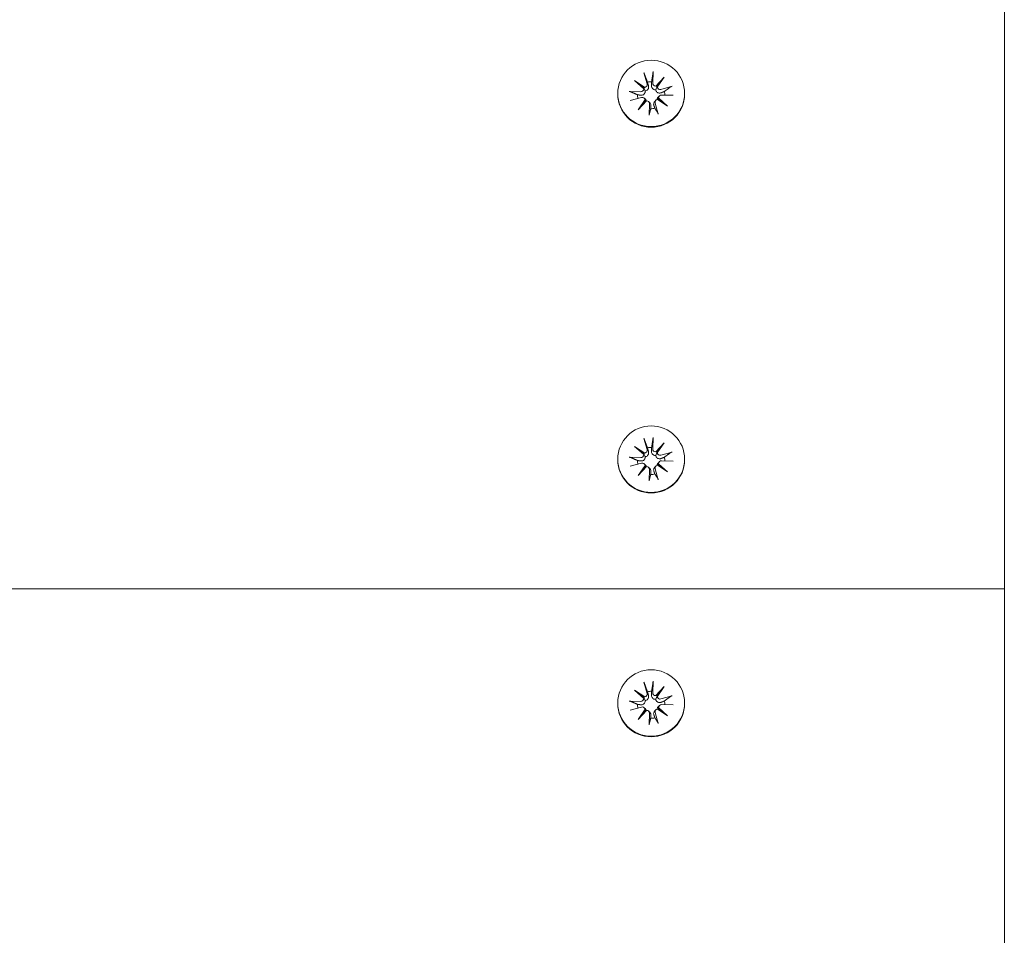
# Model space of a CAD drawing. Units: millimetres. Extents: x -5368 to 5560, y -3372 to 9533.
# Drawn here: x 914 to 1075, y 5673 to 5822 of the extents above; entities that cross this region are included whole.
import ezdxf

# ---------------------------------------------------------------- set-up
doc = ezdxf.new("R2010")
doc.units = ezdxf.units.MM
doc.layers.add('Toestel 2D', color=7, linetype='Continuous', lineweight=20)

# ---------------------------------------------------------------- blocks, each defined once
blk = doc.blocks.new('FK-32-ZCH01D')
at = {"layer": 'Toestel 2D'}
for p, q in [((1074.75, 5234.53), (1074.75, 7213.75)), ((1016.08, 5813.24), (1016.58, 5811.44)), ((1017.56, 5813.43), (1017.51, 5811.55)), ((1014.56, 5811.96), (1016.23, 5810.87)), ((1014.56, 5811.96), (1015.97, 5810.84)), ((1016.03, 5810.62), (1014.56, 5811.96)), ((1017.99, 5811.08), (1019.34, 5812.54)), ((1019.34, 5812.54), (1018.24, 5810.89)), ((1019.34, 5812.54), (1018.24, 5811.12)), ((1011.8, 5809.88), (1011.8, 5809.78)), ((1013.67, 5810.19), (1015.56, 5810.14)), ((1020.64, 5811.04), (1018.81, 5810.54)), ((1022.7, 5809.88), (1022.7, 5809.78)), ((1013.85, 5808.72), (1015.68, 5809.22)), ((1015.15, 5807.21), (1016.25, 5808.87)), ((1016.5, 5808.67), (1015.15, 5807.21)), ((1015.15, 5807.21), (1016.25, 5808.58)), ((1016.12, 5809.1), (1016.3, 5808.92)), ((1016.84, 5808.54), (1017.02, 5808.37)), ((1016.93, 5806.33), (1016.98, 5808.21)), ((1018.03, 5808.77), (1017.85, 5808.59)), ((1018.41, 5806.51), (1017.91, 5808.32)), ((1019.93, 5807.79), (1018.26, 5808.89)), ((1018.6, 5809.48), (1018.42, 5809.31)), ((1018.46, 5809.14), (1019.93, 5807.79)), ((1019.93, 5807.79), (1018.52, 5808.86)), ((1020.82, 5809.57), (1018.93, 5809.61)), ((1016.08, 5753.69), (1016.58, 5751.88)), ((1017.56, 5753.87), (1017.51, 5752)), ((1014.56, 5752.41), (1016.23, 5751.32)), ((1014.56, 5752.41), (1015.97, 5751.28)), ((1016.03, 5751.06), (1014.56, 5752.41)), ((1017.99, 5751.53), (1019.34, 5752.99)), ((1019.34, 5752.99), (1018.24, 5751.33)), ((1019.34, 5752.99), (1018.24, 5751.56)), ((1013.67, 5750.64), (1015.56, 5750.59)), ((1020.64, 5751.48), (1018.81, 5750.99)), ((1011.8, 5750.32), (1011.8, 5750.23)), ((1013.85, 5749.17), (1015.68, 5749.66)), ((1015.15, 5747.66), (1016.25, 5749.32)), ((1016.5, 5749.12), (1015.15, 5747.66)), ((1015.15, 5747.66), (1016.25, 5749.03)), ((1016.12, 5749.55), (1016.3, 5749.37)), ((1016.84, 5748.99), (1017.02, 5748.81)), ((1018.03, 5749.21), (1017.85, 5749.03)), ((1019.93, 5748.24), (1018.26, 5749.33)), ((1018.6, 5749.93), (1018.42, 5749.75)), ((1018.46, 5749.59), (1019.93, 5748.24)), ((1019.93, 5748.24), (1018.52, 5749.3)), ((1020.82, 5750.01), (1018.93, 5750.06)), ((1022.7, 5750.32), (1022.7, 5750.23)), ((1016.93, 5746.78), (1016.98, 5748.65)), ((1018.41, 5746.96), (1017.91, 5748.77)), ((1074.75, 5729.23), (-190.25, 5729.23)), ((1016.08, 5713.99), (1016.58, 5712.18)), ((1017.56, 5714.17), (1017.51, 5712.29)), ((1014.56, 5712.71), (1016.23, 5711.61)), ((1014.56, 5712.71), (1015.97, 5711.58)), ((1016.03, 5711.36), (1014.56, 5712.71)), ((1017.99, 5711.83), (1019.34, 5713.29)), ((1019.34, 5713.29), (1018.24, 5711.63)), ((1019.34, 5713.29), (1018.24, 5711.86)), ((1011.8, 5710.62), (1011.8, 5710.53)), ((1013.67, 5710.93), (1015.56, 5710.89)), ((1020.64, 5711.78), (1018.81, 5711.28)), ((1020.82, 5710.31), (1018.93, 5710.36)), ((1022.7, 5710.62), (1022.7, 5710.53)), ((1013.85, 5709.46), (1015.68, 5709.96)), ((1015.15, 5707.96), (1016.25, 5709.61)), ((1016.5, 5709.42), (1015.15, 5707.96)), ((1015.15, 5707.96), (1016.25, 5709.32)), ((1016.12, 5709.85), (1016.3, 5709.67)), ((1016.84, 5709.29), (1017.02, 5709.11)), ((1016.93, 5707.07), (1016.98, 5708.95)), ((1018.03, 5709.51), (1017.85, 5709.33)), ((1018.41, 5707.26), (1017.91, 5709.06)), ((1019.93, 5708.54), (1018.26, 5709.63)), ((1018.6, 5710.23), (1018.42, 5710.05)), ((1018.46, 5709.88), (1019.93, 5708.54)), ((1019.93, 5708.54), (1018.52, 5709.6))]:
    blk.add_line(p, q, dxfattribs=at)
for centre in [(1017.25, 5809.88), (1017.25, 5750.32), (1017.25, 5710.62)]:
    blk.add_ellipse(centre, major_axis=(-5.45, 0), ratio=0.992546, dxfattribs=at)
for centre, major_axis, ratio, start_param, end_param in [((1016.14, 5811.31), (0.459, 0), 0.992546, 4.913272, 6.552444), ((1017.25, 5809.59), (2.22, 0), 0.992546, 1.538793, 1.847145), ((1017.97, 5811.54), (-0.459, 0), 0.992546, 6.258273, 7.897445), ((1017.25, 5809.78), (5.45, 0), 0.992546, 3.141593, 6.283185), ((1015.57, 5810.6), (0.459, 0), 0.992546, 4.687476, 6.326649), ((1016.1, 5811.32), (0.142, 0.477), 0.819165, 3.159388, 3.798569), ((1015.62, 5810.7), (0.397, -0.159), 0.795597, 0.231921, 0.871102), ((1018.02, 5811.55), (0.196, -0.451), 0.817138, 5.730518, 6.369698), ((1018.64, 5811.07), (-0.382, -0.211), 0.798883, 5.549318, 6.188498), ((1018.69, 5810.98), (-0.459, 0), 0.992546, 0.200883, 1.840055), ((1017.25, 5809.59), (2.22, 0), 0.992546, 0.005671, 0.276349), ((1017.25, 5809.59), (-2.22, 0), 0.992546, 6.251182, 6.526548), ((1015.8, 5808.78), (0.459, 0), 0.992546, 0.200883, 1.840055), ((1015.85, 5808.8), (-0.228, 0.429), 0.815468, 3.814793, 4.453973), ((1016.47, 5808.32), (0.393, 0.176), 0.796659, 1.162659, 1.80184), ((1016.52, 5808.22), (0.459, 0), 0.992546, 6.258273, 7.897445), ((1018.35, 5808.44), (-0.459, 0), 0.992546, 4.913272, 6.552444), ((1018.39, 5808.55), (-0.404, 0.124), 0.793769, 4.621862, 5.261042), ((1018.92, 5809.16), (-0.459, 0), 0.992546, 4.687476, 6.326649), ((1018.87, 5809.17), (-0.178, -0.461), 0.817901, 5.077377, 5.716558), ((1017.25, 5809.59), (-2.22, 0), 0.992546, 1.538793, 1.847145), ((1017.25, 5750.04), (2.22, 0), 0.992546, 1.538793, 1.847145), ((1015.57, 5751.04), (0.459, 0), 0.992546, 4.687476, 6.326649), ((1016.1, 5751.76), (0.142, 0.477), 0.819165, 3.159388, 3.798569), ((1015.62, 5751.15), (0.397, -0.159), 0.795597, 0.231921, 0.871102), ((1016.14, 5751.76), (0.459, 0), 0.992546, 4.913272, 6.552444), ((1017.97, 5751.98), (-0.459, 0), 0.992546, 6.258273, 7.897445), ((1018.02, 5752), (0.196, -0.451), 0.817138, 5.730518, 6.369698), ((1018.64, 5751.51), (-0.382, -0.211), 0.798883, 5.549318, 6.188498), ((1018.69, 5751.42), (-0.459, 0), 0.992546, 0.200883, 1.840055), ((1017.25, 5750.04), (2.22, 0), 0.992546, 0.005671, 0.276349), ((1017.25, 5750.23), (5.45, 0), 0.992546, 3.141593, 6.283185), ((1017.25, 5750.04), (-2.22, 0), 0.992546, 6.251182, 6.526548), ((1015.8, 5749.23), (0.459, 0), 0.992546, 0.200883, 1.840055), ((1015.85, 5749.25), (-0.228, 0.429), 0.815468, 3.814793, 4.453973), ((1016.47, 5748.76), (0.393, 0.176), 0.796659, 1.162659, 1.80184), ((1016.52, 5748.66), (0.459, 0), 0.992546, 6.258273, 7.897445), ((1018.35, 5748.89), (-0.459, 0), 0.992546, 4.913272, 6.552444), ((1018.39, 5749), (-0.404, 0.124), 0.793769, 4.621862, 5.261042), ((1018.92, 5749.61), (-0.459, 0), 0.992546, 4.687476, 6.326649), ((1018.87, 5749.61), (-0.178, -0.461), 0.817901, 5.077377, 5.716558), ((1017.25, 5750.04), (-2.22, 0), 0.992546, 1.538793, 1.847145), ((1016.14, 5712.06), (0.459, 0), 0.992546, 4.913272, 6.552444), ((1017.25, 5710.33), (2.22, 0), 0.992546, 1.538793, 1.847145), ((1017.97, 5712.28), (-0.459, 0), 0.992546, 6.258273, 7.897445), ((1017.25, 5710.53), (5.45, 0), 0.992546, 3.141593, 6.283185), ((1017.25, 5710.33), (-2.22, 0), 0.992546, 6.251182, 6.526548), ((1015.57, 5711.34), (0.459, 0), 0.992546, 4.687476, 6.326649), ((1016.1, 5712.06), (0.142, 0.477), 0.819165, 3.159388, 3.798569), ((1015.62, 5711.44), (0.397, -0.159), 0.795597, 0.231921, 0.871102), ((1018.02, 5712.3), (0.196, -0.451), 0.817138, 5.730518, 6.369698), ((1018.64, 5711.81), (-0.382, -0.211), 0.798883, 5.549318, 6.188498), ((1018.69, 5711.72), (-0.459, 0), 0.992546, 0.200883, 1.840055), ((1018.92, 5709.9), (-0.459, 0), 0.992546, 4.687476, 6.326649), ((1017.25, 5710.33), (2.22, 0), 0.992546, 0.005671, 0.276349), ((1015.8, 5709.52), (0.459, 0), 0.992546, 0.200883, 1.840055), ((1015.85, 5709.54), (-0.228, 0.429), 0.815468, 3.814793, 4.453973), ((1016.47, 5709.06), (0.393, 0.176), 0.796659, 1.162659, 1.80184), ((1016.52, 5708.96), (0.459, 0), 0.992546, 6.258273, 7.897445), ((1018.35, 5709.19), (-0.459, 0), 0.992546, 4.913272, 6.552444), ((1018.39, 5709.29), (-0.404, 0.124), 0.793769, 4.621862, 5.261042), ((1018.87, 5709.91), (-0.178, -0.461), 0.817901, 5.077377, 5.716558), ((1017.25, 5710.33), (-2.22, 0), 0.992546, 1.538793, 1.847145)]:
    blk.add_ellipse(centre, major_axis=major_axis, ratio=ratio, start_param=start_param, end_param=end_param, dxfattribs=at)
for points, knots in [([(1016.16, 5812.98), (1016.15, 5813), (1016.15, 5813.02), (1016.13, 5813.07), (1016.12, 5813.1), (1016.1, 5813.17), (1016.09, 5813.21), (1016.08, 5813.24)], [0.09817442, 0.09817442, 0.09817442, 0.09817442, 0.10690005, 0.10690005, 0.11755401, 0.11755401, 0.12822816, 0.12822816, 0.12822816, 0.12822816]), ([(1017.56, 5813.43), (1017.56, 5813.39), (1017.56, 5813.35), (1017.55, 5813.28), (1017.55, 5813.24), (1017.54, 5813.19), (1017.54, 5813.17), (1017.54, 5813.15)], [0.04283745, 0.04283745, 0.04283745, 0.04283745, 0.05351159, 0.05351159, 0.06416556, 0.06416556, 0.07289119, 0.07289119, 0.07289119, 0.07289119]), ([(1013.67, 5810.19), (1013.71, 5810.19), (1013.75, 5810.18), (1013.81, 5810.18), (1013.85, 5810.17), (1013.89, 5810.16), (1013.91, 5810.15), (1013.93, 5810.15)], [0.04283745, 0.04283745, 0.04283745, 0.04283745, 0.05351159, 0.05351159, 0.06416556, 0.06416556, 0.07289119, 0.07289119, 0.07289119, 0.07289119]), ([(1016.29, 5810.27), (1016.29, 5810.23), (1016.29, 5810.18), (1016.28, 5810.07), (1016.26, 5810.01), (1016.21, 5809.89), (1016.17, 5809.84), (1016.09, 5809.74), (1016.04, 5809.7), (1015.93, 5809.64), (1015.86, 5809.61), (1015.73, 5809.58), (1015.66, 5809.58), (1015.59, 5809.58), (1015.58, 5809.58), (1015.57, 5809.58), (1015.56, 5809.59)], [-0.1132204, -0.1132204, -0.1132204, -0.1132204, -0.1012635, -0.1012635, -0.0822978, -0.0822978, -0.063332, -0.063332, -0.0443663, -0.0443663, -0.0221831, -0.0221831, 0, 0, 0, 0.0040935, 0.0040935, 0.0040935, 0.0040935]), ([(1015.97, 5810.84), (1015.98, 5810.82), (1015.99, 5810.81), (1016.06, 5810.71), (1016.11, 5810.62), (1016.19, 5810.46), (1016.24, 5810.36), (1016.29, 5810.27)], [-7.1331928, -7.1331928, -7.1331928, -7.1331928, -7.1179653, -7.1179653, -7.0153765, -7.0153765, -6.8812295, -6.8812295, -6.8812295, -6.8812295]), ([(1016.8, 5811.17), (1016.81, 5811.16), (1016.81, 5811.15), (1016.83, 5811.07), (1016.84, 5810.99), (1016.84, 5810.84), (1016.82, 5810.77), (1016.78, 5810.64), (1016.75, 5810.58), (1016.67, 5810.47), (1016.62, 5810.42), (1016.52, 5810.35), (1016.46, 5810.32), (1016.36, 5810.28), (1016.32, 5810.27), (1016.29, 5810.27)], [0.2730951, 0.2730951, 0.2730951, 0.2730951, 0.2771887, 0.2771887, 0.2993718, 0.2993718, 0.3215549, 0.3215549, 0.3405207, 0.3405207, 0.3594864, 0.3594864, 0.3784522, 0.3784522, 0.390409, 0.390409, 0.390409, 0.390409]), ([(1017.99, 5810.47), (1017.96, 5810.47), (1017.91, 5810.47), (1017.81, 5810.48), (1017.74, 5810.5), (1017.63, 5810.55), (1017.57, 5810.58), (1017.47, 5810.67), (1017.42, 5810.72), (1017.35, 5810.83), (1017.32, 5810.9), (1017.28, 5811.05), (1017.28, 5811.12), (1017.28, 5811.19), (1017.28, 5811.2), (1017.28, 5811.22), (1017.28, 5811.23)], [-0.1132204, -0.1132204, -0.1132204, -0.1132204, -0.1012635, -0.1012635, -0.0822978, -0.0822978, -0.063332, -0.063332, -0.0443663, -0.0443663, -0.0221831, -0.0221831, 0, 0, 0, 0.0040935, 0.0040935, 0.0040935, 0.0040935]), ([(1018.24, 5811.12), (1018.23, 5811.1), (1018.23, 5811.08), (1018.17, 5810.96), (1018.13, 5810.87), (1018.07, 5810.69), (1018.03, 5810.57), (1017.99, 5810.47)], [-7.1331928, -7.1331928, -7.1331928, -7.1331928, -7.1179653, -7.1179653, -7.0153765, -7.0153765, -6.8812295, -6.8812295, -6.8812295, -6.8812295]), ([(1018.88, 5809.99), (1018.87, 5809.99), (1018.85, 5809.98), (1018.78, 5809.96), (1018.71, 5809.94), (1018.57, 5809.94), (1018.49, 5809.95), (1018.37, 5809.99), (1018.32, 5810.01), (1018.21, 5810.08), (1018.16, 5810.13), (1018.08, 5810.23), (1018.05, 5810.29), (1018.01, 5810.39), (1018, 5810.43), (1017.99, 5810.47)], [0.2730951, 0.2730951, 0.2730951, 0.2730951, 0.2771887, 0.2771887, 0.2993718, 0.2993718, 0.3215549, 0.3215549, 0.3405207, 0.3405207, 0.3594864, 0.3594864, 0.3784522, 0.3784522, 0.390409, 0.390409, 0.390409, 0.390409]), ([(1020.39, 5810.94), (1020.41, 5810.95), (1020.42, 5810.96), (1020.47, 5810.98), (1020.5, 5810.99), (1020.56, 5811.01), (1020.6, 5811.03), (1020.64, 5811.04)], [0.09817442, 0.09817442, 0.09817442, 0.09817442, 0.10690005, 0.10690005, 0.11755401, 0.11755401, 0.12822816, 0.12822816, 0.12822816, 0.12822816]), ([(1016.3, 5808.92), (1016.33, 5808.9), (1016.35, 5808.88), (1016.41, 5808.8), (1016.44, 5808.74), (1016.47, 5808.68), (1016.47, 5808.67), (1016.47, 5808.67)], [0.34967723, 0.34967723, 0.34967723, 0.34967723, 0.35948643, 0.35948643, 0.37845218, 0.37845218, 0.37994978, 0.37994978, 0.37994978, 0.37994978]), ([(1017.02, 5808.37), (1017.05, 5808.34), (1017.08, 5808.31), (1017.14, 5808.22), (1017.17, 5808.16), (1017.21, 5808.04), (1017.22, 5807.97), (1017.21, 5807.91), (1017.21, 5807.9), (1017.21, 5807.89), (1017.21, 5807.88)], [-0.05670512, -0.05670512, -0.05670512, -0.05670512, -0.04436625, -0.04436625, -0.02218313, -0.02218313, 0, 0, 0, 0.00409352, 0.00409352, 0.00409352, 0.00409352]), ([(1017.69, 5807.93), (1017.68, 5807.94), (1017.68, 5807.96), (1017.66, 5808.02), (1017.65, 5808.09), (1017.65, 5808.22), (1017.67, 5808.29), (1017.71, 5808.4), (1017.74, 5808.46), (1017.8, 5808.54), (1017.82, 5808.56), (1017.85, 5808.59)], [0.27309514, 0.27309514, 0.27309514, 0.27309514, 0.27718866, 0.27718866, 0.29937179, 0.29937179, 0.32155492, 0.32155492, 0.34052067, 0.34052067, 0.35073984, 0.35073984, 0.35073984, 0.35073984]), ([(1018.21, 5808.87), (1018.21, 5808.88), (1018.21, 5808.89), (1018.22, 5808.96), (1018.23, 5809.02), (1018.28, 5809.14), (1018.32, 5809.2), (1018.38, 5809.27), (1018.4, 5809.29), (1018.42, 5809.31)], [-0.10359222, -0.10359222, -0.10359222, -0.10359222, -0.10126352, -0.10126352, -0.08229776, -0.08229776, -0.06333201, -0.06333201, -0.05562052, -0.05562052, -0.05562052, -0.05562052]), ([(1016.93, 5806.33), (1016.93, 5806.36), (1016.93, 5806.41), (1016.94, 5806.47), (1016.94, 5806.5), (1016.95, 5806.54), (1016.95, 5806.56), (1016.95, 5806.57)], [0.04283745, 0.04283745, 0.04283745, 0.04283745, 0.05351159, 0.05351159, 0.06416556, 0.06416556, 0.07289119, 0.07289119, 0.07289119, 0.07289119]), ([(1018.33, 5806.73), (1018.34, 5806.72), (1018.35, 5806.71), (1018.36, 5806.67), (1018.37, 5806.64), (1018.39, 5806.58), (1018.4, 5806.54), (1018.41, 5806.51)], [0.09817442, 0.09817442, 0.09817442, 0.09817442, 0.10690005, 0.10690005, 0.11755401, 0.11755401, 0.12822816, 0.12822816, 0.12822816, 0.12822816]), ([(1016.16, 5753.43), (1016.15, 5753.45), (1016.15, 5753.47), (1016.13, 5753.52), (1016.12, 5753.55), (1016.1, 5753.62), (1016.09, 5753.66), (1016.08, 5753.69)], [0.09817442, 0.09817442, 0.09817442, 0.09817442, 0.10690005, 0.10690005, 0.11755401, 0.11755401, 0.12822816, 0.12822816, 0.12822816, 0.12822816]), ([(1017.56, 5753.87), (1017.56, 5753.84), (1017.56, 5753.79), (1017.55, 5753.73), (1017.55, 5753.69), (1017.54, 5753.64), (1017.54, 5753.61), (1017.54, 5753.6)], [0.04283745, 0.04283745, 0.04283745, 0.04283745, 0.05351159, 0.05351159, 0.06416556, 0.06416556, 0.07289119, 0.07289119, 0.07289119, 0.07289119]), ([(1013.67, 5750.64), (1013.71, 5750.63), (1013.75, 5750.63), (1013.81, 5750.62), (1013.85, 5750.62), (1013.89, 5750.61), (1013.91, 5750.6), (1013.93, 5750.6)], [0.04283745, 0.04283745, 0.04283745, 0.04283745, 0.05351159, 0.05351159, 0.06416556, 0.06416556, 0.07289119, 0.07289119, 0.07289119, 0.07289119]), ([(1016.29, 5750.71), (1016.29, 5750.67), (1016.29, 5750.63), (1016.28, 5750.52), (1016.26, 5750.46), (1016.21, 5750.34), (1016.17, 5750.28), (1016.09, 5750.19), (1016.04, 5750.15), (1015.93, 5750.08), (1015.86, 5750.06), (1015.73, 5750.03), (1015.66, 5750.02), (1015.59, 5750.03), (1015.58, 5750.03), (1015.57, 5750.03), (1015.56, 5750.03)], [-0.1132204, -0.1132204, -0.1132204, -0.1132204, -0.1012635, -0.1012635, -0.0822978, -0.0822978, -0.063332, -0.063332, -0.0443663, -0.0443663, -0.0221831, -0.0221831, 0, 0, 0, 0.0040935, 0.0040935, 0.0040935, 0.0040935]), ([(1015.97, 5751.28), (1015.98, 5751.27), (1015.99, 5751.25), (1016.06, 5751.15), (1016.11, 5751.07), (1016.19, 5750.91), (1016.24, 5750.8), (1016.29, 5750.71)], [-7.1331928, -7.1331928, -7.1331928, -7.1331928, -7.1179653, -7.1179653, -7.0153765, -7.0153765, -6.8812295, -6.8812295, -6.8812295, -6.8812295]), ([(1016.8, 5751.62), (1016.81, 5751.61), (1016.81, 5751.6), (1016.83, 5751.52), (1016.84, 5751.44), (1016.84, 5751.29), (1016.82, 5751.22), (1016.78, 5751.09), (1016.75, 5751.03), (1016.67, 5750.92), (1016.62, 5750.87), (1016.52, 5750.79), (1016.46, 5750.76), (1016.36, 5750.73), (1016.32, 5750.72), (1016.29, 5750.71)], [0.2730951, 0.2730951, 0.2730951, 0.2730951, 0.2771887, 0.2771887, 0.2993718, 0.2993718, 0.3215549, 0.3215549, 0.3405207, 0.3405207, 0.3594864, 0.3594864, 0.3784522, 0.3784522, 0.390409, 0.390409, 0.390409, 0.390409]), ([(1017.99, 5750.92), (1017.96, 5750.92), (1017.91, 5750.92), (1017.81, 5750.93), (1017.74, 5750.94), (1017.63, 5750.99), (1017.57, 5751.03), (1017.47, 5751.12), (1017.42, 5751.17), (1017.35, 5751.28), (1017.32, 5751.35), (1017.28, 5751.5), (1017.28, 5751.57), (1017.28, 5751.64), (1017.28, 5751.65), (1017.28, 5751.66), (1017.28, 5751.68)], [-0.1132204, -0.1132204, -0.1132204, -0.1132204, -0.1012635, -0.1012635, -0.0822978, -0.0822978, -0.063332, -0.063332, -0.0443663, -0.0443663, -0.0221831, -0.0221831, 0, 0, 0, 0.0040935, 0.0040935, 0.0040935, 0.0040935]), ([(1018.24, 5751.56), (1018.23, 5751.54), (1018.23, 5751.53), (1018.17, 5751.41), (1018.13, 5751.31), (1018.07, 5751.13), (1018.03, 5751.02), (1017.99, 5750.92)], [-7.1331928, -7.1331928, -7.1331928, -7.1331928, -7.1179653, -7.1179653, -7.0153765, -7.0153765, -6.8812295, -6.8812295, -6.8812295, -6.8812295]), ([(1018.88, 5750.44), (1018.87, 5750.43), (1018.85, 5750.43), (1018.78, 5750.4), (1018.71, 5750.39), (1018.57, 5750.39), (1018.49, 5750.4), (1018.37, 5750.43), (1018.32, 5750.46), (1018.21, 5750.53), (1018.16, 5750.58), (1018.08, 5750.68), (1018.05, 5750.74), (1018.01, 5750.84), (1018, 5750.88), (1017.99, 5750.92)], [0.2730951, 0.2730951, 0.2730951, 0.2730951, 0.2771887, 0.2771887, 0.2993718, 0.2993718, 0.3215549, 0.3215549, 0.3405207, 0.3405207, 0.3594864, 0.3594864, 0.3784522, 0.3784522, 0.390409, 0.390409, 0.390409, 0.390409]), ([(1020.39, 5751.38), (1020.41, 5751.39), (1020.42, 5751.4), (1020.47, 5751.43), (1020.5, 5751.44), (1020.56, 5751.46), (1020.6, 5751.47), (1020.64, 5751.48)], [0.09817442, 0.09817442, 0.09817442, 0.09817442, 0.10690005, 0.10690005, 0.11755401, 0.11755401, 0.12822816, 0.12822816, 0.12822816, 0.12822816]), ([(1016.3, 5749.37), (1016.33, 5749.35), (1016.35, 5749.32), (1016.41, 5749.25), (1016.44, 5749.19), (1016.47, 5749.12), (1016.47, 5749.12), (1016.47, 5749.12)], [0.34967723, 0.34967723, 0.34967723, 0.34967723, 0.35948643, 0.35948643, 0.37845218, 0.37845218, 0.37994978, 0.37994978, 0.37994978, 0.37994978]), ([(1017.02, 5748.81), (1017.05, 5748.78), (1017.08, 5748.75), (1017.14, 5748.67), (1017.17, 5748.61), (1017.21, 5748.48), (1017.22, 5748.42), (1017.21, 5748.36), (1017.21, 5748.35), (1017.21, 5748.33), (1017.21, 5748.32)], [-0.05670512, -0.05670512, -0.05670512, -0.05670512, -0.04436625, -0.04436625, -0.02218313, -0.02218313, 0, 0, 0, 0.00409352, 0.00409352, 0.00409352, 0.00409352]), ([(1017.69, 5748.38), (1017.68, 5748.39), (1017.68, 5748.4), (1017.66, 5748.47), (1017.65, 5748.54), (1017.65, 5748.67), (1017.67, 5748.74), (1017.71, 5748.85), (1017.74, 5748.9), (1017.8, 5748.98), (1017.82, 5749.01), (1017.85, 5749.03)], [0.27309514, 0.27309514, 0.27309514, 0.27309514, 0.27718866, 0.27718866, 0.29937179, 0.29937179, 0.32155492, 0.32155492, 0.34052067, 0.34052067, 0.35073984, 0.35073984, 0.35073984, 0.35073984]), ([(1018.21, 5749.32), (1018.21, 5749.33), (1018.21, 5749.33), (1018.22, 5749.41), (1018.23, 5749.47), (1018.28, 5749.58), (1018.32, 5749.64), (1018.38, 5749.72), (1018.4, 5749.74), (1018.42, 5749.75)], [-0.10359222, -0.10359222, -0.10359222, -0.10359222, -0.10126352, -0.10126352, -0.08229776, -0.08229776, -0.06333201, -0.06333201, -0.05562052, -0.05562052, -0.05562052, -0.05562052]), ([(1016.93, 5746.78), (1016.93, 5746.81), (1016.93, 5746.85), (1016.94, 5746.91), (1016.94, 5746.95), (1016.95, 5746.99), (1016.95, 5747), (1016.95, 5747.01)], [0.04283745, 0.04283745, 0.04283745, 0.04283745, 0.05351159, 0.05351159, 0.06416556, 0.06416556, 0.07289119, 0.07289119, 0.07289119, 0.07289119]), ([(1018.33, 5747.18), (1018.34, 5747.17), (1018.35, 5747.16), (1018.36, 5747.12), (1018.37, 5747.09), (1018.39, 5747.03), (1018.4, 5746.99), (1018.41, 5746.96)], [0.09817442, 0.09817442, 0.09817442, 0.09817442, 0.10690005, 0.10690005, 0.11755401, 0.11755401, 0.12822816, 0.12822816, 0.12822816, 0.12822816]), ([(1016.16, 5713.73), (1016.15, 5713.74), (1016.15, 5713.77), (1016.13, 5713.81), (1016.12, 5713.85), (1016.1, 5713.92), (1016.09, 5713.96), (1016.08, 5713.99)], [0.09817442, 0.09817442, 0.09817442, 0.09817442, 0.10690005, 0.10690005, 0.11755401, 0.11755401, 0.12822816, 0.12822816, 0.12822816, 0.12822816]), ([(1017.56, 5714.17), (1017.56, 5714.14), (1017.56, 5714.09), (1017.55, 5714.02), (1017.55, 5713.99), (1017.54, 5713.94), (1017.54, 5713.91), (1017.54, 5713.9)], [0.04283745, 0.04283745, 0.04283745, 0.04283745, 0.05351159, 0.05351159, 0.06416556, 0.06416556, 0.07289119, 0.07289119, 0.07289119, 0.07289119]), ([(1017.99, 5711.22), (1017.96, 5711.22), (1017.91, 5711.22), (1017.81, 5711.22), (1017.74, 5711.24), (1017.63, 5711.29), (1017.57, 5711.33), (1017.47, 5711.42), (1017.42, 5711.47), (1017.35, 5711.58), (1017.32, 5711.65), (1017.28, 5711.79), (1017.28, 5711.87), (1017.28, 5711.94), (1017.28, 5711.95), (1017.28, 5711.96), (1017.28, 5711.98)], [-0.1132204, -0.1132204, -0.1132204, -0.1132204, -0.1012635, -0.1012635, -0.0822978, -0.0822978, -0.063332, -0.063332, -0.0443663, -0.0443663, -0.0221831, -0.0221831, 0, 0, 0, 0.0040935, 0.0040935, 0.0040935, 0.0040935]), ([(1013.67, 5710.93), (1013.71, 5710.93), (1013.75, 5710.93), (1013.81, 5710.92), (1013.85, 5710.92), (1013.89, 5710.91), (1013.91, 5710.9), (1013.93, 5710.89)], [0.04283745, 0.04283745, 0.04283745, 0.04283745, 0.05351159, 0.05351159, 0.06416556, 0.06416556, 0.07289119, 0.07289119, 0.07289119, 0.07289119]), ([(1016.29, 5711.01), (1016.29, 5710.97), (1016.29, 5710.93), (1016.28, 5710.82), (1016.26, 5710.75), (1016.21, 5710.64), (1016.17, 5710.58), (1016.09, 5710.49), (1016.04, 5710.45), (1015.93, 5710.38), (1015.86, 5710.36), (1015.73, 5710.33), (1015.66, 5710.32), (1015.59, 5710.33), (1015.58, 5710.33), (1015.57, 5710.33), (1015.56, 5710.33)], [-0.1132204, -0.1132204, -0.1132204, -0.1132204, -0.1012635, -0.1012635, -0.0822978, -0.0822978, -0.063332, -0.063332, -0.0443663, -0.0443663, -0.0221831, -0.0221831, 0, 0, 0, 0.0040935, 0.0040935, 0.0040935, 0.0040935]), ([(1015.97, 5711.58), (1015.98, 5711.57), (1015.99, 5711.55), (1016.06, 5711.45), (1016.11, 5711.37), (1016.19, 5711.2), (1016.24, 5711.1), (1016.29, 5711.01)], [-7.1331928, -7.1331928, -7.1331928, -7.1331928, -7.1179653, -7.1179653, -7.0153765, -7.0153765, -6.8812295, -6.8812295, -6.8812295, -6.8812295]), ([(1016.8, 5711.92), (1016.81, 5711.91), (1016.81, 5711.89), (1016.83, 5711.81), (1016.84, 5711.74), (1016.84, 5711.59), (1016.82, 5711.51), (1016.78, 5711.39), (1016.75, 5711.33), (1016.67, 5711.22), (1016.62, 5711.17), (1016.52, 5711.09), (1016.46, 5711.06), (1016.36, 5711.03), (1016.32, 5711.02), (1016.29, 5711.01)], [0.2730951, 0.2730951, 0.2730951, 0.2730951, 0.2771887, 0.2771887, 0.2993718, 0.2993718, 0.3215549, 0.3215549, 0.3405207, 0.3405207, 0.3594864, 0.3594864, 0.3784522, 0.3784522, 0.390409, 0.390409, 0.390409, 0.390409]), ([(1018.24, 5711.86), (1018.23, 5711.84), (1018.23, 5711.82), (1018.17, 5711.71), (1018.13, 5711.61), (1018.07, 5711.43), (1018.03, 5711.32), (1017.99, 5711.22)], [-7.1331928, -7.1331928, -7.1331928, -7.1331928, -7.1179653, -7.1179653, -7.0153765, -7.0153765, -6.8812295, -6.8812295, -6.8812295, -6.8812295]), ([(1018.88, 5710.74), (1018.87, 5710.73), (1018.85, 5710.73), (1018.78, 5710.7), (1018.71, 5710.69), (1018.57, 5710.69), (1018.49, 5710.69), (1018.37, 5710.73), (1018.32, 5710.76), (1018.21, 5710.83), (1018.16, 5710.88), (1018.08, 5710.98), (1018.05, 5711.04), (1018.01, 5711.14), (1018, 5711.18), (1017.99, 5711.22)], [0.2730951, 0.2730951, 0.2730951, 0.2730951, 0.2771887, 0.2771887, 0.2993718, 0.2993718, 0.3215549, 0.3215549, 0.3405207, 0.3405207, 0.3594864, 0.3594864, 0.3784522, 0.3784522, 0.390409, 0.390409, 0.390409, 0.390409]), ([(1020.39, 5711.68), (1020.41, 5711.69), (1020.42, 5711.7), (1020.47, 5711.72), (1020.5, 5711.74), (1020.56, 5711.76), (1020.6, 5711.77), (1020.64, 5711.78)], [0.09817442, 0.09817442, 0.09817442, 0.09817442, 0.10690005, 0.10690005, 0.11755401, 0.11755401, 0.12822816, 0.12822816, 0.12822816, 0.12822816]), ([(1016.3, 5709.67), (1016.33, 5709.65), (1016.35, 5709.62), (1016.41, 5709.54), (1016.44, 5709.49), (1016.47, 5709.42), (1016.47, 5709.42), (1016.47, 5709.41)], [0.34967723, 0.34967723, 0.34967723, 0.34967723, 0.35948643, 0.35948643, 0.37845218, 0.37845218, 0.37994978, 0.37994978, 0.37994978, 0.37994978]), ([(1017.02, 5709.11), (1017.05, 5709.08), (1017.08, 5709.05), (1017.14, 5708.97), (1017.17, 5708.91), (1017.21, 5708.78), (1017.22, 5708.72), (1017.21, 5708.65), (1017.21, 5708.64), (1017.21, 5708.63), (1017.21, 5708.62)], [-0.05670512, -0.05670512, -0.05670512, -0.05670512, -0.04436625, -0.04436625, -0.02218313, -0.02218313, 0, 0, 0, 0.00409352, 0.00409352, 0.00409352, 0.00409352]), ([(1017.69, 5708.68), (1017.68, 5708.69), (1017.68, 5708.7), (1017.66, 5708.77), (1017.65, 5708.84), (1017.65, 5708.97), (1017.67, 5709.04), (1017.71, 5709.15), (1017.74, 5709.2), (1017.8, 5709.28), (1017.82, 5709.31), (1017.85, 5709.33)], [0.27309514, 0.27309514, 0.27309514, 0.27309514, 0.27718866, 0.27718866, 0.29937179, 0.29937179, 0.32155492, 0.32155492, 0.34052067, 0.34052067, 0.35073984, 0.35073984, 0.35073984, 0.35073984]), ([(1018.21, 5709.62), (1018.21, 5709.62), (1018.21, 5709.63), (1018.22, 5709.7), (1018.23, 5709.77), (1018.28, 5709.88), (1018.32, 5709.94), (1018.38, 5710.01), (1018.4, 5710.03), (1018.42, 5710.05)], [-0.10359222, -0.10359222, -0.10359222, -0.10359222, -0.10126352, -0.10126352, -0.08229776, -0.08229776, -0.06333201, -0.06333201, -0.05562052, -0.05562052, -0.05562052, -0.05562052]), ([(1016.93, 5707.07), (1016.93, 5707.11), (1016.93, 5707.15), (1016.94, 5707.21), (1016.94, 5707.24), (1016.95, 5707.28), (1016.95, 5707.3), (1016.95, 5707.31)], [0.04283745, 0.04283745, 0.04283745, 0.04283745, 0.05351159, 0.05351159, 0.06416556, 0.06416556, 0.07289119, 0.07289119, 0.07289119, 0.07289119]), ([(1018.33, 5707.48), (1018.34, 5707.47), (1018.35, 5707.45), (1018.36, 5707.42), (1018.37, 5707.39), (1018.39, 5707.33), (1018.4, 5707.29), (1018.41, 5707.26)], [0.09817442, 0.09817442, 0.09817442, 0.09817442, 0.10690005, 0.10690005, 0.11755401, 0.11755401, 0.12822816, 0.12822816, 0.12822816, 0.12822816])]:
    blk.add_open_spline(points, degree=3, knots=knots, dxfattribs=at)
for points, weights in [([(1016.16, 5812.98), (1016.45, 5812.22), (1016.64, 5811.71)], [1.00230824219, 1.02099065516, 1]), ([(1017.32, 5811.79), (1017.41, 5812.34), (1017.54, 5813.15)], [1, 1.02099065515, 1.00230824219]), ([(1016.64, 5811.71), (1016.73, 5811.41), (1016.8, 5811.17)], [1, 1.15090578673, 1.29994145514]), ([(1017.28, 5811.23), (1017.29, 5811.47), (1017.32, 5811.79)], [1.29994145514, 1.15090578673, 1]), ([(1015.02, 5809.66), (1014.58, 5809.85), (1013.93, 5810.15)], [1, 1.02099065516, 1.00230824219]), ([(1019.39, 5810.19), (1019.1, 5810.08), (1018.88, 5809.99)], [1, 1.15090578673, 1.29994145514]), ([(1020.39, 5810.94), (1019.79, 5810.49), (1019.39, 5810.19)], [1.00230824219, 1.02099065516, 1]), ([(1015.56, 5809.59), (1015.32, 5809.62), (1015.02, 5809.66)], [1.29994145514, 1.15090578673, 1]), ([(1017.17, 5807.38), (1017.09, 5807.05), (1016.95, 5806.57)], [1, 1.02099065516, 1.00230824219]), ([(1017.21, 5807.88), (1017.2, 5807.66), (1017.17, 5807.38)], [1.29994145514, 1.15090578673, 1]), ([(1017.85, 5807.46), (1017.76, 5807.73), (1017.69, 5807.93)], [1, 1.15090578673, 1.29994145514]), ([(1018.33, 5806.73), (1018.04, 5807.17), (1017.85, 5807.46)], [1.00230824219, 1.02099065515, 1]), ([(1016.16, 5753.43), (1016.45, 5752.67), (1016.64, 5752.16)], [1.00230824219, 1.02099065516, 1]), ([(1016.64, 5752.16), (1016.73, 5751.85), (1016.8, 5751.62)], [1, 1.15090578673, 1.29994145514]), ([(1017.28, 5751.68), (1017.29, 5751.92), (1017.32, 5752.24)], [1.29994145514, 1.15090578673, 1]), ([(1017.32, 5752.24), (1017.41, 5752.79), (1017.54, 5753.6)], [1, 1.02099065515, 1.00230824219]), ([(1015.02, 5750.11), (1014.58, 5750.3), (1013.93, 5750.6)], [1, 1.02099065516, 1.00230824219]), ([(1019.39, 5750.64), (1019.1, 5750.52), (1018.88, 5750.44)], [1, 1.15090578673, 1.29994145514]), ([(1020.39, 5751.38), (1019.79, 5750.94), (1019.39, 5750.64)], [1.00230824219, 1.02099065516, 1]), ([(1015.56, 5750.03), (1015.32, 5750.06), (1015.02, 5750.11)], [1.29994145514, 1.15090578673, 1]), ([(1017.17, 5747.83), (1017.09, 5747.5), (1016.95, 5747.01)], [1, 1.02099065516, 1.00230824219]), ([(1017.21, 5748.32), (1017.2, 5748.11), (1017.17, 5747.83)], [1.29994145514, 1.15090578673, 1]), ([(1017.85, 5747.91), (1017.76, 5748.18), (1017.69, 5748.38)], [1, 1.15090578673, 1.29994145514]), ([(1018.33, 5747.18), (1018.04, 5747.62), (1017.85, 5747.91)], [1.00230824219, 1.02099065515, 1]), ([(1016.16, 5713.73), (1016.45, 5712.97), (1016.64, 5712.46)], [1.00230824219, 1.02099065516, 1]), ([(1017.32, 5712.54), (1017.41, 5713.09), (1017.54, 5713.9)], [1, 1.02099065515, 1.00230824219]), ([(1016.64, 5712.46), (1016.73, 5712.15), (1016.8, 5711.92)], [1, 1.15090578673, 1.29994145514]), ([(1017.28, 5711.98), (1017.29, 5712.22), (1017.32, 5712.54)], [1.29994145514, 1.15090578673, 1]), ([(1015.02, 5710.4), (1014.58, 5710.6), (1013.93, 5710.89)], [1, 1.02099065516, 1.00230824219]), ([(1015.56, 5710.33), (1015.32, 5710.36), (1015.02, 5710.4)], [1.29994145514, 1.15090578673, 1]), ([(1019.39, 5710.94), (1019.1, 5710.82), (1018.88, 5710.74)], [1, 1.15090578673, 1.29994145514]), ([(1020.39, 5711.68), (1019.79, 5711.24), (1019.39, 5710.94)], [1.00230824219, 1.02099065516, 1]), ([(1017.17, 5708.13), (1017.09, 5707.8), (1016.95, 5707.31)], [1, 1.02099065516, 1.00230824219]), ([(1017.21, 5708.62), (1017.2, 5708.41), (1017.17, 5708.13)], [1.29994145514, 1.15090578673, 1]), ([(1017.85, 5708.21), (1017.76, 5708.48), (1017.69, 5708.68)], [1, 1.15090578673, 1.29994145514]), ([(1018.33, 5707.48), (1018.04, 5707.91), (1017.85, 5708.21)], [1.00230824219, 1.02099065515, 1])]:
    blk.add_rational_spline(points, weights, degree=2, dxfattribs=at)

msp = doc.modelspace()

# ---------------------------------------------------------------- block references
msp.add_blockref('FK-32-ZCH01D', (0, 0))

doc.saveas('drawing.dxf')
